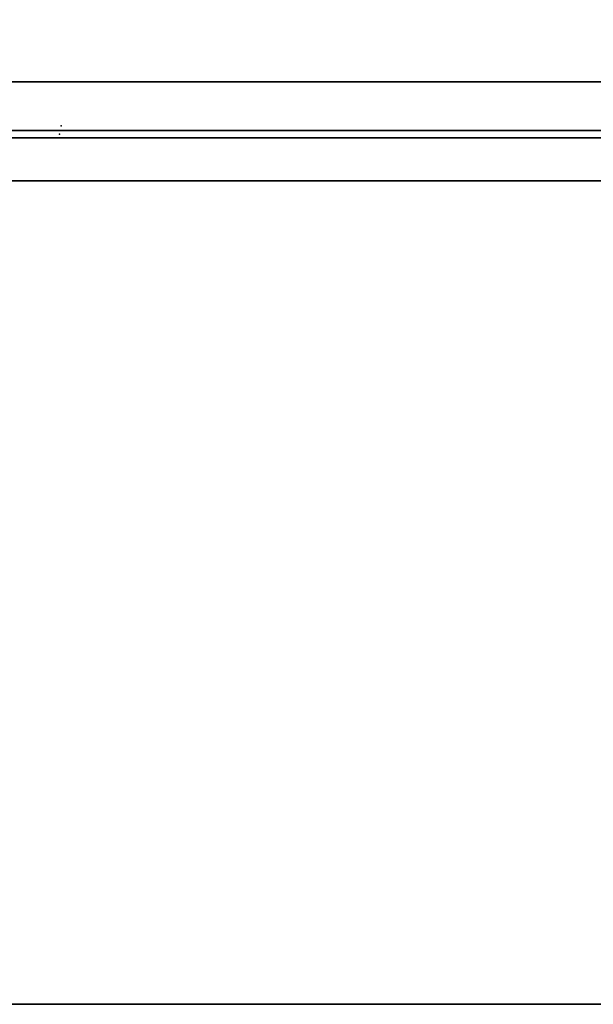
# Model space of a CAD drawing. Extents: x -278 to 76, y -57 to 71.
# Drawn here: x -237 to -221, y -24 to 3 of the extents above; entities that cross this region are included whole.
import ezdxf

# ---------------------------------------------------------------- set-up
doc = ezdxf.new("R2010")
doc.units = 0
doc.header["$LTSCALE"] = 96
doc.header["$MEASUREMENT"] = 0
for name, color, linetype in [('AFUPN-3-GL05-FXFA', 7, 'Continuous'), ('AFUPN-P', 7, 'Continuous'), ('AFUWK-3-TPLM-TH', 7, 'Continuous'), ('AFUWK-P', 7, 'Continuous'), ('MAIN_FURN', 7, 'Continuous')]:
    doc.layers.add(name, color=color, linetype=linetype)

# ---------------------------------------------------------------- blocks, each defined once
blk = doc.blocks.new('ZN4822TPBE')
at = {"layer": 'AFUWK-3-TPLM-TH', "color": 42, "linetype": 'Continuous'}
for points, invisible_edges in [([(0, -24, 1), (48, -1.5, 1), (48, -24, 1)], 1), ([(0, -1.5, 1), (48, -1.5, 1), (0, -24, 1)], 2), ([(0, -1.5, 1), (48, -1.5), (48, -1.5, 1)], 1), ([(0, -1.5), (48, -1.5), (0, -1.5, 1)], 2), ([(0, -1.5), (48, -24), (48, -1.5)], 1), ([(0, -24), (48, -24), (0, -1.5)], 2), ([(0, -24), (48, -24, 1), (48, -24)], 1), ([(0, -24, 1), (48, -24, 1), (0, -24)], 2)]:
    blk.add_3dface(points, dxfattribs=dict(at, invisible_edges=invisible_edges))
at = {"layer": 'AFUWK-P', "color": 7, "linetype": 'Continuous'}
for p, q in [((0, -1.5), (48, -1.5)), ((48, -24), (0, -24))]:
    blk.add_line(p, q, dxfattribs=at)
at = {"layer": 'MAIN_FURN', "color": 7, "linetype": 'Continuous'}
blk.add_point((24, 0), dxfattribs=at)
blk = doc.blocks.new('ZN4812PODUZ')
at = {"layer": 'AFUPN-3-GL05-FXFA', "color": 132, "linetype": 'Continuous'}
for points, invisible_edges in [([(47.938, -3.536, 12.625), (0.063, -3.339, 12.625), (47.938, -3.339, 12.625)], 1), ([(0.063, -3.536, 12.625), (0.063, -3.339, 12.625), (47.938, -3.536, 12.625)], 2), ([(0.063, -3.536, 0.625), (47.938, -3.339, 0.625), (0.063, -3.339, 0.625)], 1), ([(47.938, -3.536, 0.625), (47.938, -3.339, 0.625), (0.063, -3.536, 0.625)], 2), ([(47.938, -3.339, 0.625), (0.063, -3.339, 12.625), (0.063, -3.339, 0.625)], 1), ([(47.938, -3.339, 12.625), (0.063, -3.339, 12.625), (47.938, -3.339, 0.625)], 2), ([(0.063, -3.536, 12.625), (47.938, -3.536, 12.625), (24, -3.536, 8.746)], 14), ([(0.063, -3.536, 0.625), (21.879, -3.536, 4.504), (24, -3.536, 4.504)], 15), ([(47.938, -3.536, 0.625), (0.063, -3.536, 0.625), (24, -3.536, 4.504)], 14), ([(9, -3.536, 8.746), (0.063, -3.536, 12.625), (24, -3.536, 8.746)], 15), ([(24, -3.536, 8.746), (21.879, -3.536, 6.625), (9, -3.536, 8.746)], 15), ([(24, -3.536, 8.746), (26.121, -3.536, 8.746), (21.879, -3.536, 6.625)], 15), ([(21.879, -3.536, 6.625), (26.121, -3.536, 8.746), (21.879, -3.536, 4.504)], 15), ([(26.121, -3.536, 8.746), (26.121, -3.536, 6.625), (21.879, -3.536, 4.504)], 15), ([(24, -3.536, 4.504), (21.879, -3.536, 4.504), (26.121, -3.536, 6.625)], 15), ([(47.938, -3.536, 12.625), (26.121, -3.536, 8.746), (24, -3.536, 8.746)], 15), ([(24, -3.536, 4.504), (26.121, -3.536, 6.625), (39, -3.536, 4.504)], 15), ([(47.938, -3.536, 0.625), (24, -3.536, 4.504), (39, -3.536, 4.504)], 15), ([(39, -3.536, 6.625), (26.121, -3.536, 6.625), (26.121, -3.536, 8.746)], 15), ([(41.121, -3.536, 8.746), (39, -3.536, 6.625), (26.121, -3.536, 8.746)], 15), ([(39, -3.536, 4.504), (26.121, -3.536, 6.625), (39, -3.536, 6.625)], 15), ([(26.121, -3.536, 8.746), (47.938, -3.536, 12.625), (41.121, -3.536, 8.746)], 15)]:
    blk.add_3dface(points, dxfattribs=dict(at, invisible_edges=invisible_edges))
at = {"layer": 'AFUPN-P', "color": 20, "linetype": 'Continuous'}
for p, q in [((0.063, -3.339), (47.938, -3.339)), ((47.938, -3.536), (0.063, -3.536))]:
    blk.add_line(p, q, dxfattribs=at)
at = {"layer": 'MAIN_FURN', "color": 7, "linetype": 'Continuous'}
blk.add_point((24, -3.438), dxfattribs=at)

msp = doc.modelspace()

# ---------------------------------------------------------------- block references
at = {"layer": 'MAIN_FURN', "linetype": 'Continuous'}
for name, p in [('ZN4822TPBE', (-259.89284, 25.18254, 28)), ('ZN4812PODUZ', (-259.93429, 3.1938, 28)), ('ZN4822TPBE', (-259.88931, -0.01737, 28))]:
    msp.add_blockref(name, p, dxfattribs=at)

doc.saveas('drawing.dxf')
